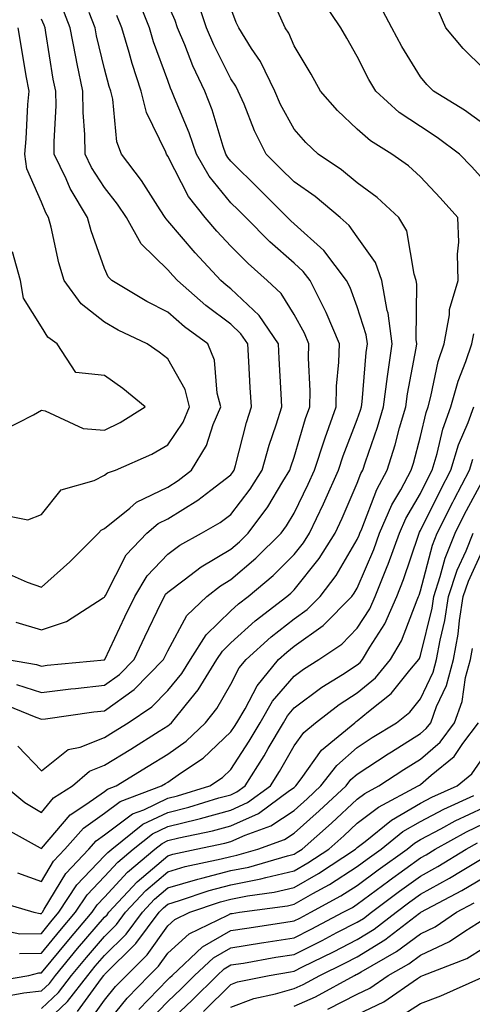
# Model space of a CAD drawing. Units: inches. Extents: x 1026563 to 1029203, y 7221338 to 7223978.
# Drawn here: x 1028225 to 1028296, y 7221707 to 7221863 of the extents above; entities that cross this region are included whole.
import ezdxf

# ---------------------------------------------------------------- set-up
doc = ezdxf.new("R2010")
doc.units = ezdxf.units.IN
doc.header["$MEASUREMENT"] = 0
doc.layers.add('Contour_10267221', color=7, linetype='Continuous', true_color=0x8878de)

msp = doc.modelspace()

# ---------------------------------------------------------------- linework, layer by layer
at = {"layer": 'Contour_10267221'}
for points in [[(1028221.31, 7221755.18, 2979), (1028227.19, 7221752.78, 2979), (1028228.05, 7221752.49, 2979), (1028228.69, 7221752.56, 2979), (1028236.33, 7221753.64, 2979), (1028238.05, 7221753.83, 2979), (1028242.76, 7221757.21, 2979), (1028247.39, 7221761.92, 2979), (1028247.6, 7221762.37, 2979), (1028248.05, 7221763.33, 2979), (1028251.08, 7221768.89, 2979), (1028254.22, 7221771.92, 2979), (1028256.39, 7221773.58, 2979), (1028258.05, 7221774.58, 2979), (1028262.01, 7221777.96, 2979), (1028265.98, 7221781.92, 2979), (1028266.86, 7221783.11, 2979), (1028268.05, 7221785.12, 2979), (1028270.28, 7221789.69, 2979), (1028271.27, 7221791.92, 2979), (1028272.85, 7221796.72, 2979), (1028272.95, 7221797.02, 2979), (1028274.69, 7221801.92, 2979), (1028274.77, 7221805.2, 2979), (1028275.14, 7221809.01, 2979), (1028275.22, 7221811.92, 2979), (1028273.13, 7221816.84, 2979), (1028273.09, 7221816.96, 2979), (1028270.57, 7221821.92, 2979), (1028269.48, 7221823.35, 2979), (1028268.05, 7221824.65, 2979), (1028264.2, 7221828.07, 2979), (1028260.39, 7221831.92, 2979), (1028259.22, 7221833.09, 2979), (1028258.05, 7221834.24, 2979), (1028254.59, 7221838.46, 2979), (1028252.58, 7221841.92, 2979), (1028251.43, 7221845.3, 2979), (1028249.12, 7221850.85, 2979), (1028248.71, 7221851.92, 2979), (1028248.5, 7221852.37, 2979), (1028248.05, 7221853.56, 2979), (1028245.82, 7221859.69, 2979), (1028245.16, 7221861.92, 2979), (1028243.26, 7221866.71, 2979)], [(1028222.29, 7221741.92, 2977), (1028225.45, 7221739.32, 2977), (1028228.05, 7221737.72, 2977), (1028229.96, 7221740.01, 2977), (1028232.99, 7221741.92, 2977), (1028235.69, 7221744.28, 2977), (1028238.05, 7221745.22, 2977), (1028242.21, 7221747.76, 2977), (1028246.72, 7221750.59, 2977), (1028248.05, 7221751.41, 2977), (1028248.34, 7221751.63, 2977), (1028248.66, 7221751.92, 2977), (1028251, 7221754.87, 2977), (1028252.85, 7221757.12, 2977), (1028255.84, 7221761.92, 2977), (1028256.7, 7221763.27, 2977), (1028258.05, 7221764.58, 2977), (1028261.9, 7221768.07, 2977), (1028266.92, 7221771.92, 2977), (1028267.52, 7221772.45, 2977), (1028268.05, 7221772.96, 2977), (1028272.03, 7221777.94, 2977), (1028274.53, 7221781.92, 2977), (1028275.67, 7221784.3, 2977), (1028278.05, 7221789.85, 2977), (1028278.62, 7221791.35, 2977), (1028278.93, 7221791.92, 2977), (1028279.34, 7221793.21, 2977), (1028281.27, 7221798.7, 2977), (1028282.21, 7221801.92, 2977), (1028282.84, 7221806.71, 2977), (1028282.87, 7221807.1, 2977), (1028283.56, 7221811.92, 2977), (1028282.91, 7221816.78, 2977), (1028282.8, 7221817.17, 2977), (1028281.92, 7221821.92, 2977), (1028280.92, 7221824.79, 2977), (1028278.05, 7221828.83, 2977), (1028276.76, 7221830.63, 2977), (1028275.32, 7221831.92, 2977), (1028271.37, 7221835.24, 2977), (1028268.05, 7221837.55, 2977), (1028265.86, 7221839.73, 2977), (1028263.64, 7221841.92, 2977), (1028261.76, 7221845.63, 2977), (1028260.12, 7221849.85, 2977), (1028259.22, 7221851.92, 2977), (1028258.83, 7221852.7, 2977), (1028258.05, 7221853.87, 2977), (1028255.35, 7221859.22, 2977), (1028254.2, 7221861.92, 2977), (1028252.68, 7221866.55, 2977)], [(1028298.05, 7221837.8, 2974), (1028296.1, 7221839.97, 2974), (1028294.24, 7221841.92, 2974), (1028290.71, 7221844.58, 2974), (1028288.05, 7221846.28, 2974), (1028284.67, 7221848.54, 2974), (1028280.98, 7221851.92, 2974), (1028279.89, 7221853.76, 2974), (1028278.05, 7221857.39, 2974), (1028276.41, 7221860.28, 2974), (1028275.45, 7221861.92, 2974), (1028272.48, 7221866.35, 2974)], [(1028221.7, 7221735.57, 2976), (1028227.87, 7221732.1, 2976), (1028228.05, 7221732, 2976), (1028232.6, 7221737.37, 2976), (1028235.1, 7221738.97, 2976), (1028238.05, 7221741.06, 2976), (1028238.54, 7221741.43, 2976), (1028239.87, 7221741.92, 2976), (1028244.94, 7221745.03, 2976), (1028248.05, 7221746.96, 2976), (1028250.96, 7221749.01, 2976), (1028254.01, 7221751.92, 2976), (1028255.8, 7221754.17, 2976), (1028258.05, 7221758.05, 2976), (1028259.38, 7221760.59, 2976), (1028260.47, 7221761.92, 2976), (1028264.44, 7221765.53, 2976), (1028268.05, 7221768.37, 2976), (1028270.12, 7221769.85, 2976), (1028272.15, 7221771.92, 2976), (1028274.73, 7221775.24, 2976), (1028278.05, 7221780.92, 2976), (1028278.34, 7221781.63, 2976), (1028278.46, 7221781.92, 2976), (1028278.77, 7221782.64, 2976), (1028281.12, 7221788.85, 2976), (1028282.78, 7221791.92, 2976), (1028284.05, 7221795.92, 2976), (1028284.75, 7221798.62, 2976), (1028285.71, 7221801.92, 2976), (1028285.98, 7221803.99, 2976), (1028287.37, 7221811.24, 2976), (1028287.46, 7221811.92, 2976), (1028287.39, 7221812.58, 2976), (1028287.48, 7221821.35, 2976), (1028287.39, 7221821.92, 2976), (1028287.03, 7221822.94, 2976), (1028285.9, 7221829.77, 2976), (1028284.61, 7221831.92, 2976), (1028281.19, 7221835.06, 2976), (1028278.05, 7221837.39, 2976), (1028275.57, 7221839.44, 2976), (1028271.84, 7221841.92, 2976), (1028269.89, 7221843.76, 2976), (1028268.05, 7221845.9, 2976), (1028265.92, 7221849.79, 2976), (1028265, 7221851.92, 2976), (1028262.72, 7221856.59, 2976), (1028261.33, 7221858.64, 2976), (1028259.28, 7221861.92, 2976), (1028258.89, 7221862.76, 2976), (1028258.05, 7221865.03, 2976)], [(1028223.99, 7221767.86, 2982), (1028228.05, 7221766.63, 2982), (1028232.01, 7221767.96, 2982), (1028237.82, 7221771.69, 2982), (1028238.05, 7221771.82, 2982), (1028238.09, 7221771.88, 2982), (1028238.11, 7221771.92, 2982), (1028238.19, 7221772.06, 2982), (1028241.49, 7221778.48, 2982), (1028244.73, 7221781.92, 2982), (1028246.51, 7221783.46, 2982), (1028248.05, 7221784.21, 2982), (1028252.84, 7221787.13, 2982), (1028254.89, 7221788.76, 2982), (1028258.05, 7221791.18, 2982), (1028258.36, 7221791.61, 2982), (1028258.58, 7221791.92, 2982), (1028258.77, 7221792.64, 2982), (1028260.51, 7221799.46, 2982), (1028261.29, 7221801.92, 2982), (1028261.12, 7221804.99, 2982), (1028260.86, 7221809.11, 2982), (1028260.71, 7221811.92, 2982), (1028259.63, 7221813.5, 2982), (1028258.05, 7221815.01, 2982), (1028254.1, 7221817.97, 2982), (1028249.57, 7221821.92, 2982), (1028248.85, 7221822.72, 2982), (1028248.05, 7221823.64, 2982), (1028243.85, 7221827.72, 2982), (1028241.51, 7221831.92, 2982), (1028240.12, 7221833.99, 2982), (1028238.05, 7221836.65, 2982), (1028235.96, 7221839.83, 2982), (1028234.96, 7221841.92, 2982), (1028234.94, 7221845.03, 2982), (1028234.67, 7221848.54, 2982), (1028234.63, 7221851.92, 2982), (1028233.73, 7221856.24, 2982), (1028233.48, 7221857.35, 2982), (1028232.6, 7221861.92, 2982), (1028231.33, 7221865.2, 2982)], [(1028224.32, 7221748.19, 2978), (1028228.05, 7221744.3, 2978), (1028232.29, 7221747.68, 2978), (1028234.2, 7221748.07, 2978), (1028238.05, 7221749.6, 2978), (1028239.48, 7221750.49, 2978), (1028241.78, 7221751.92, 2978), (1028245.53, 7221754.44, 2978), (1028248.05, 7221757.02, 2978), (1028250.26, 7221759.71, 2978), (1028251.64, 7221761.92, 2978), (1028254.12, 7221765.85, 2978), (1028258.05, 7221769.63, 2978), (1028259.24, 7221770.73, 2978), (1028260.8, 7221771.92, 2978), (1028264.73, 7221775.24, 2978), (1028268.05, 7221778.54, 2978), (1028269.55, 7221780.42, 2978), (1028270.49, 7221781.92, 2978), (1028272.68, 7221786.55, 2978), (1028272.91, 7221787.06, 2978), (1028275.1, 7221791.92, 2978), (1028275.82, 7221794.15, 2978), (1028278.05, 7221799.93, 2978), (1028278.58, 7221801.39, 2978), (1028278.71, 7221801.92, 2978), (1028278.83, 7221802.7, 2978), (1028279.46, 7221810.51, 2978), (1028279.65, 7221811.92, 2978), (1028279.46, 7221813.33, 2978), (1028278.05, 7221817.76, 2978), (1028276.94, 7221820.81, 2978), (1028276.35, 7221821.92, 2978), (1028272.78, 7221826.65, 2978), (1028268.05, 7221830.9, 2978), (1028267.52, 7221831.39, 2978), (1028262.52, 7221836.39, 2978), (1028258.05, 7221840.79, 2978), (1028257.54, 7221841.41, 2978), (1028257.25, 7221841.92, 2978), (1028256.82, 7221843.15, 2978), (1028255.06, 7221848.93, 2978), (1028253.91, 7221851.92, 2978), (1028252.03, 7221855.9, 2978), (1028250.75, 7221859.22, 2978), (1028249.61, 7221861.92, 2978), (1028249.22, 7221863.09, 2978), (1028248.05, 7221865.65, 2978)], [(1028298.05, 7221846.67, 2973), (1028295.02, 7221848.89, 2973), (1028290.1, 7221851.92, 2973), (1028289.07, 7221852.94, 2973), (1028288.05, 7221854.19, 2973), (1028285.1, 7221858.97, 2973), (1028283.54, 7221861.92, 2973), (1028281.62, 7221865.49, 2973)], [(1028298.05, 7221855.44, 2972), (1028294.79, 7221858.66, 2972), (1028292.07, 7221861.92, 2972), (1028290.84, 7221864.71, 2972)], [(1028222, 7221775.87, 2983), (1028225.8, 7221774.17, 2983), (1028228.05, 7221773.38, 2983), (1028232.56, 7221777.41, 2983), (1028237.09, 7221781.92, 2983), (1028237.54, 7221782.43, 2983), (1028238.05, 7221782.68, 2983), (1028242.03, 7221785.9, 2983), (1028243.13, 7221786.84, 2983), (1028248.05, 7221789.22, 2983), (1028249.71, 7221790.26, 2983), (1028251.82, 7221791.92, 2983), (1028254.18, 7221795.79, 2983), (1028255.26, 7221799.13, 2983), (1028256.45, 7221801.92, 2983), (1028255.88, 7221804.09, 2983), (1028255.47, 7221809.34, 2983), (1028254.38, 7221811.92, 2983), (1028250.73, 7221814.6, 2983), (1028248.05, 7221816.92, 2983), (1028244.73, 7221818.6, 2983), (1028239.2, 7221821.92, 2983), (1028238.62, 7221822.49, 2983), (1028238.05, 7221823.8, 2983), (1028235.92, 7221829.79, 2983), (1028235.35, 7221831.92, 2983), (1028232.6, 7221836.47, 2983), (1028231.96, 7221838.01, 2983), (1028230.08, 7221841.92, 2983), (1028230.06, 7221843.93, 2983), (1028230.37, 7221849.6, 2983), (1028230.35, 7221851.92, 2983), (1028229.94, 7221853.81, 2983), (1028228.77, 7221861.2, 2983), (1028228.64, 7221861.92, 2983), (1028228.48, 7221862.35, 2983), (1028228.05, 7221863.31, 2983)], [(1028222.68, 7221761.92, 2981), (1028227.29, 7221761.16, 2981), (1028228.05, 7221760.9, 2981), (1028228.95, 7221761.02, 2981), (1028238.03, 7221761.9, 2981), (1028238.05, 7221761.9, 2981), (1028238.05, 7221761.92, 2981), (1028238.07, 7221761.92, 2981), (1028238.07, 7221761.94, 2981), (1028241.27, 7221768.7, 2981), (1028242.82, 7221771.92, 2981), (1028244.79, 7221775.18, 2981), (1028248.05, 7221778.62, 2981), (1028249.94, 7221780.03, 2981), (1028253.4, 7221781.92, 2981), (1028256.37, 7221783.6, 2981), (1028258.05, 7221784.91, 2981), (1028261.08, 7221788.89, 2981), (1028262.97, 7221791.92, 2981), (1028264.1, 7221795.87, 2981), (1028265.2, 7221799.07, 2981), (1028266.1, 7221801.92, 2981), (1028265.98, 7221803.99, 2981), (1028265.71, 7221809.58, 2981), (1028265.57, 7221811.92, 2981), (1028262.5, 7221816.37, 2981), (1028258.05, 7221820.61, 2981), (1028257.31, 7221821.18, 2981), (1028256.45, 7221821.92, 2981), (1028252.41, 7221826.28, 2981), (1028248.05, 7221831.39, 2981), (1028247.8, 7221831.67, 2981), (1028247.64, 7221831.92, 2981), (1028246.84, 7221833.13, 2981), (1028243.89, 7221837.76, 2981), (1028240.71, 7221841.92, 2981), (1028240, 7221843.87, 2981), (1028239.34, 7221850.63, 2981), (1028239.03, 7221851.92, 2981), (1028238.79, 7221852.66, 2981), (1028238.05, 7221855.42, 2981), (1028236.8, 7221860.67, 2981), (1028236.55, 7221861.92, 2981), (1028235.61, 7221864.36, 2981)], [(1028224.1, 7221757.97, 2980), (1028228.05, 7221756.71, 2980), (1028232.7, 7221757.27, 2980), (1028233.46, 7221757.33, 2980), (1028238.05, 7221757.88, 2980), (1028240.41, 7221759.56, 2980), (1028242.72, 7221761.92, 2980), (1028244.44, 7221765.53, 2980), (1028247.03, 7221770.9, 2980), (1028247.52, 7221771.92, 2980), (1028247.72, 7221772.25, 2980), (1028248.05, 7221772.6, 2980), (1028250.67, 7221774.54, 2980), (1028253.36, 7221776.61, 2980), (1028258.05, 7221779.38, 2980), (1028259.42, 7221780.55, 2980), (1028260.78, 7221781.92, 2980), (1028263.87, 7221786.1, 2980), (1028266.25, 7221790.12, 2980), (1028267.37, 7221791.92, 2980), (1028267.52, 7221792.45, 2980), (1028268.05, 7221793.97, 2980), (1028269.87, 7221800.1, 2980), (1028270.53, 7221801.92, 2980), (1028270.59, 7221804.46, 2980), (1028270.34, 7221809.63, 2980), (1028270.39, 7221811.92, 2980), (1028269.71, 7221813.58, 2980), (1028268.05, 7221816.55, 2980), (1028266, 7221819.87, 2980), (1028263.81, 7221821.92, 2980), (1028260.76, 7221824.63, 2980), (1028258.05, 7221827.37, 2980), (1028255.84, 7221829.71, 2980), (1028253.97, 7221831.92, 2980), (1028251.35, 7221835.22, 2980), (1028248.05, 7221841.63, 2980), (1028247.85, 7221841.92, 2980), (1028247.74, 7221842.23, 2980), (1028244.67, 7221848.54, 2980), (1028243.85, 7221851.92, 2980), (1028242.41, 7221856.28, 2980), (1028241.94, 7221858.03, 2980), (1028240.76, 7221861.92, 2980), (1028240, 7221863.87, 2980)], [(1028224.28, 7221728.15, 2975), (1028228.05, 7221726.78, 2975), (1028229.96, 7221730.01, 2975), (1028231.78, 7221731.92, 2975), (1028234.71, 7221735.26, 2975), (1028238.05, 7221737.62, 2975), (1028240.51, 7221739.46, 2975), (1028247.09, 7221741.92, 2975), (1028247.68, 7221742.29, 2975), (1028248.05, 7221742.51, 2975), (1028250.06, 7221743.93, 2975), (1028253.66, 7221746.31, 2975), (1028258.05, 7221750.46, 2975), (1028258.64, 7221751.33, 2975), (1028258.97, 7221751.92, 2975), (1028260.28, 7221754.15, 2975), (1028262.19, 7221757.78, 2975), (1028265.59, 7221761.92, 2975), (1028266.88, 7221763.09, 2975), (1028268.05, 7221764.03, 2975), (1028272.64, 7221767.33, 2975), (1028277.19, 7221771.92, 2975), (1028277.56, 7221772.41, 2975), (1028278.05, 7221773.23, 2975), (1028280.65, 7221779.32, 2975), (1028281.59, 7221781.92, 2975), (1028283.54, 7221786.43, 2975), (1028284.94, 7221788.81, 2975), (1028286.6, 7221791.92, 2975), (1028286.96, 7221793.01, 2975), (1028288.05, 7221797.21, 2975), (1028288.93, 7221801.04, 2975), (1028289.24, 7221801.92, 2975), (1028289.71, 7221803.58, 2975), (1028290.84, 7221809.13, 2975), (1028291.78, 7221811.92, 2975), (1028292.64, 7221816.51, 2975), (1028292.66, 7221817.31, 2975), (1028294.01, 7221821.92, 2975), (1028293.89, 7221826.08, 2975), (1028294.12, 7221827.99, 2975), (1028293.97, 7221831.92, 2975), (1028291.16, 7221835.03, 2975), (1028288.05, 7221838.33, 2975), (1028286.17, 7221840.05, 2975), (1028283.5, 7221841.92, 2975), (1028280.14, 7221844.01, 2975), (1028278.05, 7221845.88, 2975), (1028274.94, 7221848.81, 2975), (1028272.25, 7221851.92, 2975), (1028270.73, 7221854.6, 2975), (1028268.05, 7221859.05, 2975), (1028267.19, 7221861.06, 2975), (1028266.64, 7221861.92, 2975), (1028265.49, 7221864.48, 2975)], [(1028221.1, 7221784.97, 2984), (1028225.92, 7221784.05, 2984), (1028228.05, 7221784.87, 2984), (1028231.19, 7221788.78, 2984), (1028236.39, 7221790.26, 2984), (1028238.05, 7221791.1, 2984), (1028238.5, 7221791.47, 2984), (1028239.81, 7221791.92, 2984), (1028245.55, 7221794.42, 2984), (1028248.05, 7221795.9, 2984), (1028250.49, 7221799.48, 2984), (1028251.51, 7221801.92, 2984), (1028250.8, 7221804.67, 2984), (1028248.05, 7221809.52, 2984), (1028246.72, 7221810.59, 2984), (1028244.81, 7221811.92, 2984), (1028240.22, 7221814.09, 2984), (1028238.05, 7221815.32, 2984), (1028234.34, 7221818.21, 2984), (1028231.68, 7221821.92, 2984), (1028230.84, 7221824.71, 2984), (1028229.59, 7221830.38, 2984), (1028229.18, 7221831.92, 2984), (1028228.75, 7221832.62, 2984), (1028228.05, 7221834.3, 2984), (1028225.75, 7221839.62, 2984), (1028225.41, 7221841.92, 2984), (1028225.63, 7221844.34, 2984), (1028225.92, 7221849.79, 2984), (1028226.1, 7221851.92, 2984), (1028225.67, 7221854.3, 2984), (1028224.92, 7221858.8, 2984), (1028224.36, 7221861.92, 2984)], [(1028221.86, 7221798.11, 2985), (1028226.8, 7221800.67, 2985), (1028228.05, 7221801.41, 2985), (1028228.66, 7221801.31, 2985), (1028234.65, 7221798.52, 2985), (1028238.05, 7221798.23, 2985), (1028240.53, 7221799.44, 2985), (1028244.46, 7221801.92, 2985), (1028240.96, 7221804.83, 2985), (1028238.05, 7221806.88, 2985), (1028233.48, 7221807.35, 2985), (1028230.53, 7221811.92, 2985), (1028229.09, 7221812.96, 2985), (1028228.05, 7221814.6, 2985), (1028225.24, 7221819.11, 2985), (1028224.73, 7221821.92, 2985), (1028223.5, 7221826.47, 2985)], [(1028220.08, 7221723.95, 2974), (1028226.88, 7221721.92, 2974), (1028227.85, 7221721.72, 2974), (1028228.05, 7221721.72, 2974), (1028228.13, 7221721.84, 2974), (1028228.21, 7221721.92, 2974), (1028228.52, 7221722.39, 2974), (1028231.9, 7221728.07, 2974), (1028235.55, 7221731.92, 2974), (1028236.72, 7221733.25, 2974), (1028238.05, 7221734.19, 2974), (1028242.48, 7221737.49, 2974), (1028244.28, 7221738.15, 2974), (1028248.05, 7221739.99, 2974), (1028249.61, 7221740.36, 2974), (1028254.69, 7221741.92, 2974), (1028256.7, 7221743.27, 2974), (1028258.05, 7221744.54, 2974), (1028260.96, 7221749.01, 2974), (1028262.66, 7221751.92, 2974), (1028264.65, 7221755.32, 2974), (1028268.05, 7221759.3, 2974), (1028269.55, 7221760.42, 2974), (1028271.94, 7221761.92, 2974), (1028275.59, 7221764.38, 2974), (1028278.05, 7221766.88, 2974), (1028280.02, 7221769.95, 2974), (1028280.9, 7221771.92, 2974), (1028282.78, 7221776.65, 2974), (1028282.93, 7221777.04, 2974), (1028284.71, 7221781.92, 2974), (1028285.73, 7221784.24, 2974), (1028288.05, 7221788.23, 2974), (1028289.26, 7221790.71, 2974), (1028289.91, 7221791.92, 2974), (1028290.69, 7221794.56, 2974), (1028291.57, 7221798.4, 2974), (1028292.85, 7221801.92, 2974), (1028293.99, 7221805.98, 2974), (1028295.22, 7221809.09, 2974), (1028296.16, 7221811.92, 2974), (1028296.47, 7221813.5, 2974)], [(1028220.63, 7221719.34, 2973), (1028224.65, 7221718.52, 2973), (1028228.05, 7221718.58, 2973), (1028229.55, 7221720.42, 2973), (1028230.84, 7221721.92, 2973), (1028233.69, 7221726.28, 2973), (1028238.05, 7221730.83, 2973), (1028238.58, 7221731.39, 2973), (1028239.2, 7221731.92, 2973), (1028244.12, 7221735.85, 2973), (1028248.05, 7221737.74, 2973), (1028251.41, 7221738.56, 2973), (1028256.16, 7221740.03, 2973), (1028258.05, 7221740.53, 2973), (1028259.01, 7221740.96, 2973), (1028260.3, 7221741.92, 2973), (1028263.3, 7221746.67, 2973), (1028263.95, 7221747.82, 2973), (1028266.35, 7221751.92, 2973), (1028266.98, 7221752.99, 2973), (1028268.05, 7221754.26, 2973), (1028272.44, 7221757.53, 2973), (1028275.69, 7221759.56, 2973), (1028278.05, 7221761.1, 2973), (1028278.5, 7221761.47, 2973), (1028278.87, 7221761.92, 2973), (1028280.02, 7221763.89, 2973), (1028282.39, 7221767.58, 2973), (1028284.32, 7221771.92, 2973), (1028285.37, 7221774.6, 2973), (1028287.72, 7221781.59, 2973), (1028287.84, 7221781.92, 2973), (1028287.89, 7221782.08, 2973), (1028288.05, 7221782.33, 2973), (1028291.21, 7221788.76, 2973), (1028292.87, 7221791.92, 2973), (1028294.07, 7221795.9, 2973), (1028295.57, 7221799.44, 2973), (1028296.47, 7221801.92, 2973)], [(1028224.57, 7221715.4, 2972), (1028228.05, 7221715.46, 2972), (1028230.98, 7221718.99, 2972), (1028233.46, 7221721.92, 2972), (1028235.3, 7221724.67, 2972), (1028238.05, 7221727.58, 2972), (1028240.14, 7221729.83, 2972), (1028242.6, 7221731.92, 2972), (1028245.63, 7221734.34, 2972), (1028248.05, 7221735.49, 2972), (1028252.8, 7221736.67, 2972), (1028253.21, 7221736.76, 2972), (1028258.05, 7221738.07, 2972), (1028260.69, 7221739.28, 2972), (1028264.3, 7221741.92, 2972), (1028265.76, 7221744.21, 2972), (1028268.05, 7221748.27, 2972), (1028269.57, 7221750.4, 2972), (1028271.41, 7221751.92, 2972), (1028275.18, 7221754.79, 2972), (1028278.05, 7221756.67, 2972), (1028280.92, 7221759.05, 2972), (1028283.32, 7221761.92, 2972), (1028285.06, 7221764.91, 2972), (1028287.5, 7221771.37, 2972), (1028287.74, 7221771.92, 2972), (1028287.84, 7221772.13, 2972), (1028288.05, 7221772.8, 2972), (1028289.94, 7221780.03, 2972), (1028290.69, 7221781.92, 2972), (1028293.15, 7221786.82, 2972), (1028293.38, 7221787.25, 2972), (1028295.82, 7221791.92, 2972), (1028296.33, 7221793.64, 2972)], [(1028219.2, 7221710.77, 2971), (1028226.06, 7221711.92, 2971), (1028227.66, 7221712.31, 2971), (1028228.05, 7221712.31, 2971), (1028232.39, 7221717.58, 2971), (1028236.1, 7221721.92, 2971), (1028236.88, 7221723.09, 2971), (1028238.05, 7221724.32, 2971), (1028241.68, 7221728.29, 2971), (1028246.02, 7221731.92, 2971), (1028247.15, 7221732.82, 2971), (1028248.05, 7221733.27, 2971), (1028249.83, 7221733.7, 2971), (1028255.16, 7221734.81, 2971), (1028258.05, 7221735.59, 2971), (1028262.39, 7221737.58, 2971), (1028267.33, 7221741.2, 2971), (1028268.05, 7221741.69, 2971), (1028268.17, 7221741.8, 2971), (1028268.3, 7221741.92, 2971), (1028269.16, 7221743.03, 2971), (1028272.41, 7221747.56, 2971), (1028277.64, 7221751.92, 2971), (1028277.87, 7221752.1, 2971), (1028278.05, 7221752.21, 2971), (1028279.83, 7221753.7, 2971), (1028283.4, 7221756.57, 2971), (1028286.35, 7221760.22, 2971), (1028287.78, 7221761.92, 2971), (1028287.87, 7221762.1, 2971), (1028288.05, 7221762.56, 2971), (1028289.89, 7221770.08, 2971), (1028290.18, 7221771.92, 2971), (1028291.19, 7221775.06, 2971), (1028291.98, 7221777.99, 2971), (1028293.52, 7221781.92, 2971), (1028295.04, 7221784.93, 2971), (1028298.05, 7221790.57, 2971)], [(1028221.47, 7221708.5, 2970), (1028225.28, 7221709.15, 2970), (1028228.05, 7221709.48, 2970), (1028229.32, 7221710.65, 2970), (1028230.28, 7221711.92, 2970), (1028233.79, 7221716.18, 2970), (1028238.05, 7221721.14, 2970), (1028238.44, 7221721.53, 2970), (1028238.73, 7221721.92, 2970), (1028243.23, 7221726.74, 2970), (1028248.05, 7221730.88, 2970), (1028248.85, 7221731.12, 2970), (1028252.56, 7221731.92, 2970), (1028257.09, 7221732.88, 2970), (1028258.05, 7221733.13, 2970), (1028260.28, 7221734.15, 2970), (1028264.38, 7221735.59, 2970), (1028268.05, 7221738.05, 2970), (1028270.1, 7221739.87, 2970), (1028272.29, 7221741.92, 2970), (1028274.79, 7221745.18, 2970), (1028278.05, 7221747.99, 2970), (1028280.41, 7221749.56, 2970), (1028284.24, 7221751.92, 2970), (1028286.37, 7221753.6, 2970), (1028288.05, 7221755.71, 2970), (1028290.04, 7221759.93, 2970), (1028290.57, 7221761.92, 2970), (1028291.14, 7221765.01, 2970), (1028291.88, 7221768.09, 2970), (1028292.5, 7221771.92, 2970), (1028293.87, 7221776.1, 2970), (1028295.26, 7221779.13, 2970), (1028296.37, 7221781.92, 2970)], [(1028228.05, 7221706.69, 2969), (1028230.76, 7221709.21, 2969), (1028232.84, 7221711.92, 2969), (1028235.2, 7221714.77, 2969), (1028238.05, 7221718.11, 2969), (1028239.96, 7221720.01, 2969), (1028241.39, 7221721.92, 2969), (1028244.59, 7221725.38, 2969), (1028248.05, 7221728.33, 2969), (1028250.82, 7221729.15, 2969), (1028256.49, 7221730.36, 2969), (1028258.05, 7221730.77, 2969), (1028259.01, 7221730.96, 2969), (1028262.29, 7221731.92, 2969), (1028266.55, 7221733.42, 2969), (1028268.05, 7221734.44, 2969), (1028272.01, 7221737.96, 2969), (1028276.27, 7221741.92, 2969), (1028277.03, 7221742.94, 2969), (1028278.05, 7221743.8, 2969), (1028282.95, 7221747.02, 2969), (1028283.44, 7221747.31, 2969), (1028288.05, 7221750.2, 2969), (1028288.97, 7221751, 2969), (1028289.67, 7221751.92, 2969), (1028290.61, 7221754.48, 2969), (1028292.17, 7221757.8, 2969), (1028293.26, 7221761.92, 2969), (1028294.01, 7221765.96, 2969), (1028294.22, 7221768.09, 2969), (1028294.83, 7221771.92, 2969), (1028295.63, 7221774.34, 2969), (1028298.05, 7221779.65, 2969)], [(1028228.05, 7221703.89, 2968), (1028232.19, 7221707.78, 2968), (1028235.39, 7221711.92, 2968), (1028236.59, 7221713.38, 2968), (1028238.05, 7221715.08, 2968), (1028241.49, 7221718.48, 2968), (1028244.05, 7221721.92, 2968), (1028245.98, 7221723.99, 2968), (1028248.05, 7221725.77, 2968), (1028252.8, 7221727.17, 2968), (1028253.44, 7221727.31, 2968), (1028258.05, 7221728.52, 2968), (1028260.9, 7221729.07, 2968), (1028267, 7221730.87, 2968), (1028268.05, 7221731.12, 2968), (1028268.56, 7221731.41, 2968), (1028269.34, 7221731.92, 2968), (1028273.97, 7221736, 2968), (1028278.05, 7221739.81, 2968), (1028279.24, 7221740.73, 2968), (1028281.47, 7221741.92, 2968), (1028285.43, 7221744.54, 2968), (1028288.05, 7221746.18, 2968), (1028291.14, 7221748.83, 2968), (1028293.44, 7221751.92, 2968), (1028294.67, 7221755.3, 2968), (1028295.2, 7221759.07, 2968), (1028295.94, 7221761.92, 2968), (1028296.27, 7221763.7, 2968)], [(1028233.75, 7221706.22, 2967), (1028237.58, 7221711.45, 2967), (1028237.93, 7221711.92, 2967), (1028237.99, 7221711.98, 2967), (1028238.05, 7221712.06, 2967), (1028243.01, 7221716.96, 2967), (1028246.72, 7221721.92, 2967), (1028247.37, 7221722.6, 2967), (1028248.05, 7221723.21, 2967), (1028249.89, 7221723.76, 2967), (1028254.61, 7221725.36, 2967), (1028258.05, 7221726.26, 2967), (1028262.78, 7221727.19, 2967), (1028263.56, 7221727.43, 2967), (1028268.05, 7221728.48, 2967), (1028270.24, 7221729.73, 2967), (1028273.54, 7221731.92, 2967), (1028275.94, 7221734.03, 2967), (1028278.05, 7221736, 2967), (1028281.39, 7221738.58, 2967), (1028287.68, 7221741.92, 2967), (1028287.91, 7221742.06, 2967), (1028288.05, 7221742.15, 2967), (1028289.73, 7221743.6, 2967), (1028293.38, 7221746.59, 2967), (1028294.77, 7221748.64, 2967), (1028297.21, 7221751.92, 2967)], [(1028235.49, 7221704.48, 2966), (1028238.05, 7221707.99, 2966), (1028239.81, 7221710.16, 2966), (1028241.51, 7221711.92, 2966), (1028244.81, 7221715.16, 2966), (1028248.05, 7221719.77, 2966), (1028249.18, 7221720.79, 2966), (1028251.55, 7221721.92, 2966), (1028256.39, 7221723.58, 2966), (1028258.05, 7221724.01, 2966), (1028260.65, 7221724.52, 2966), (1028264.89, 7221725.08, 2966), (1028268.05, 7221725.83, 2966), (1028271.92, 7221728.05, 2966), (1028277.74, 7221731.92, 2966), (1028277.91, 7221732.06, 2966), (1028278.05, 7221732.19, 2966), (1028279.28, 7221733.15, 2966), (1028283.46, 7221736.51, 2966), (1028288.05, 7221739.21, 2966), (1028289.83, 7221740.14, 2966), (1028293.85, 7221741.92, 2966), (1028296.16, 7221743.81, 2966), (1028298.05, 7221746.59, 2966)], [(1028238.05, 7221703.87, 2965), (1028241.64, 7221708.33, 2965), (1028245.12, 7221711.92, 2965), (1028246.59, 7221713.38, 2965), (1028248.05, 7221715.44, 2965), (1028251.45, 7221718.52, 2965), (1028257.58, 7221721.45, 2965), (1028258.05, 7221721.72, 2965), (1028258.23, 7221721.74, 2965), (1028259.4, 7221721.92, 2965), (1028267.01, 7221722.96, 2965), (1028268.05, 7221723.19, 2965), (1028271.02, 7221724.89, 2965), (1028273.66, 7221726.31, 2965), (1028278.05, 7221729.17, 2965), (1028279.63, 7221730.34, 2965), (1028281.84, 7221731.92, 2965), (1028285.28, 7221734.69, 2965), (1028288.05, 7221736.31, 2965), (1028291.72, 7221738.25, 2965), (1028296.51, 7221740.38, 2965)], [(1028243.46, 7221706.51, 2964), (1028248.05, 7221711.28, 2964), (1028248.38, 7221711.59, 2964), (1028248.73, 7221711.92, 2964), (1028253.54, 7221716.43, 2964), (1028258.05, 7221719.01, 2964), (1028260.55, 7221719.42, 2964), (1028266.41, 7221720.28, 2964), (1028268.05, 7221720.55, 2964), (1028268.97, 7221721, 2964), (1028270.71, 7221721.92, 2964), (1028275.45, 7221724.52, 2964), (1028278.05, 7221726.18, 2964), (1028281.33, 7221728.64, 2964), (1028285.92, 7221731.92, 2964), (1028287.11, 7221732.86, 2964), (1028288.05, 7221733.42, 2964), (1028291.25, 7221735.12, 2964), (1028293.56, 7221736.41, 2964), (1028298.05, 7221738.52, 2964)], [(1028245.16, 7221704.81, 2963), (1028248.05, 7221707.82, 2963), (1028250.16, 7221709.81, 2963), (1028252.31, 7221711.92, 2963), (1028255.28, 7221714.69, 2963), (1028258.05, 7221716.3, 2963), (1028262.89, 7221717.08, 2963), (1028263.26, 7221717.13, 2963), (1028268.05, 7221717.9, 2963), (1028270.73, 7221719.24, 2963), (1028275.84, 7221721.92, 2963), (1028277.27, 7221722.7, 2963), (1028278.05, 7221723.21, 2963), (1028283.05, 7221726.92, 2963), (1028283.09, 7221726.96, 2963), (1028288.05, 7221730.53, 2963), (1028288.95, 7221731.02, 2963), (1028290.39, 7221731.92, 2963), (1028295.32, 7221734.65, 2963), (1028298.05, 7221735.96, 2963)], [(1028248.05, 7221704.36, 2962), (1028251.94, 7221708.03, 2962), (1028255.88, 7221711.92, 2962), (1028257, 7221712.97, 2962), (1028258.05, 7221713.58, 2962), (1028260.02, 7221713.89, 2962), (1028265.18, 7221714.79, 2962), (1028268.05, 7221715.24, 2962), (1028272.5, 7221717.47, 2962), (1028274.83, 7221718.7, 2962), (1028278.05, 7221720.36, 2962), (1028279.03, 7221720.94, 2962), (1028280.28, 7221721.92, 2962), (1028284.71, 7221725.26, 2962), (1028288.05, 7221727.66, 2962), (1028290.8, 7221729.17, 2962), (1028295.28, 7221731.92, 2962), (1028297.05, 7221732.92, 2962)], [(1028253.73, 7221706.24, 2961), (1028258.05, 7221710.49, 2961), (1028259.07, 7221710.9, 2961), (1028264.12, 7221711.92, 2961), (1028267.46, 7221712.51, 2961), (1028268.05, 7221712.58, 2961), (1028269.4, 7221713.27, 2961), (1028274.3, 7221715.67, 2961), (1028278.05, 7221717.62, 2961), (1028280.73, 7221719.24, 2961), (1028284.18, 7221721.92, 2961), (1028286.39, 7221723.58, 2961), (1028288.05, 7221724.77, 2961), (1028292.66, 7221727.31, 2961), (1028294.67, 7221728.54, 2961), (1028298.05, 7221730.57, 2961)], [(1028258.05, 7221706.88, 2960), (1028261.68, 7221708.29, 2960), (1028265.12, 7221708.99, 2960), (1028268.05, 7221709.85, 2960), (1028269.5, 7221710.47, 2960), (1028272.13, 7221711.92, 2960), (1028276.1, 7221713.87, 2960), (1028278.05, 7221714.89, 2960), (1028282.42, 7221717.55, 2960), (1028287.91, 7221721.78, 2960), (1028288.05, 7221721.88, 2960), (1028288.07, 7221721.9, 2960), (1028288.11, 7221721.92, 2960), (1028294.61, 7221725.36, 2960), (1028298.05, 7221727.43, 2960)], [(1028268.05, 7221707.08, 2959), (1028271.43, 7221708.54, 2959), (1028277.6, 7221711.92, 2959), (1028277.89, 7221712.08, 2959), (1028278.05, 7221712.15, 2959), (1028278.64, 7221712.51, 2959), (1028284.28, 7221715.69, 2959), (1028288.05, 7221718.52, 2959), (1028290.37, 7221719.6, 2959), (1028293.77, 7221721.92, 2959), (1028296.57, 7221723.4, 2959)], [(1028273.38, 7221706.59, 2958), (1028278.05, 7221708.95, 2958), (1028280.04, 7221709.93, 2958), (1028282.93, 7221711.92, 2958), (1028286.19, 7221713.78, 2958), (1028288.05, 7221715.14, 2958), (1028292.66, 7221717.31, 2958), (1028295.08, 7221718.95, 2958), (1028298.05, 7221720.83, 2958)], [(1028278.05, 7221705.73, 2957), (1028282.23, 7221707.74, 2957), (1028287.58, 7221711.45, 2957), (1028288.05, 7221711.74, 2957), (1028288.17, 7221711.8, 2957), (1028288.44, 7221711.92, 2957), (1028295.37, 7221714.6, 2957), (1028298.05, 7221716.3, 2957)], [(1028284.65, 7221705.32, 2956), (1028288.05, 7221707.49, 2956), (1028291.29, 7221708.68, 2956), (1028297.74, 7221711.61, 2956)]]:
    msp.add_polyline3d(points, dxfattribs=at)

doc.saveas('drawing.dxf')
